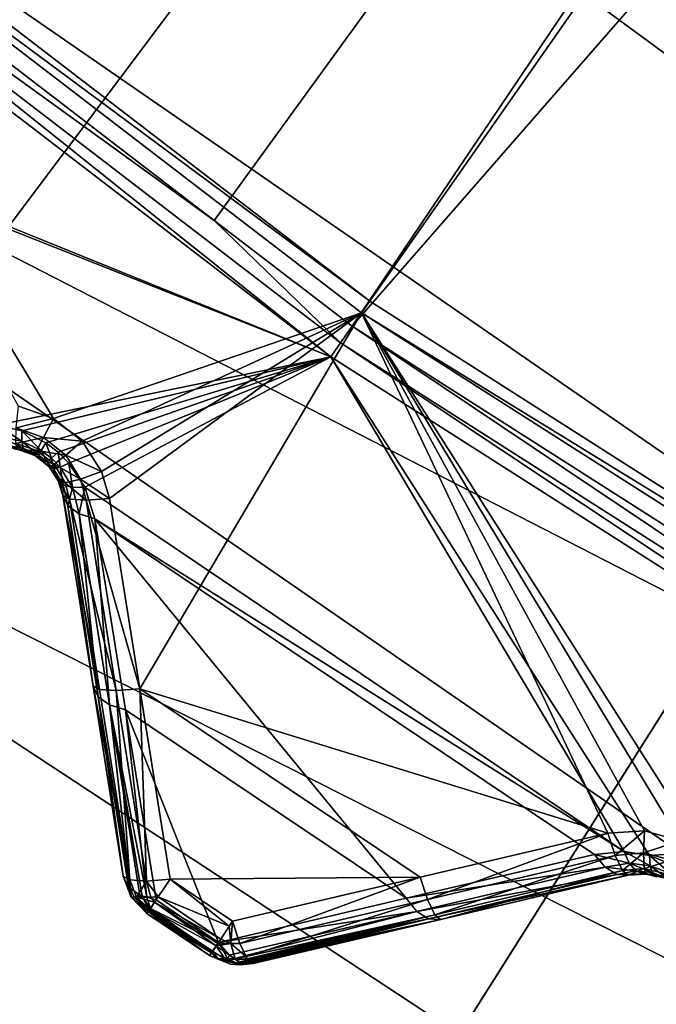
# Model space of a CAD drawing. Extents: x -25 to 25, y -112 to 25.
# Drawn here: x -11 to -10, y -16 to -14 of the extents above; entities that cross this region are included whole.
import ezdxf

# ---------------------------------------------------------------- set-up
doc = ezdxf.new("R2010")
doc.units = 0
for name, color, linetype in [('L2', 7, 'CONTINUOUS'), ('L3', 7, 'CONTINUOUS'), ('L4', 7, 'CONTINUOUS'), ('L5', 7, 'CONTINUOUS')]:
    doc.layers.add(name, color=color, linetype=linetype)

msp = doc.modelspace()

# ---------------------------------------------------------------- linework, layer by layer
at = {"layer": 'L2', "color": 7}
for points in [[(-10.24822, -14.63597, 100.9966), (-11.48483, -13.68708, 100.9966), (0, 0, 100.9966)], [(0, 0, 100.9966), (-8.933609, -15.47347, 100.9966), (-10.24822, -14.63597, 100.9966)], [(-11.52022, -13.72926, 131.0364), (-10.52781, -14.49077, 131.0364), (-5.268072, -7.250879, 131.2774)], [(-5.268072, -7.250879, 131.2774), (-10.52781, -14.49077, 131.0364), (-10.2798, -14.68107, 131.0364)], [(-5.268072, -7.250879, 131.2774), (-10.2798, -14.68107, 131.0364), (-4.317756, -7.853969, 131.2774)], [(-4.317756, -7.853969, 131.2774), (-10.2798, -14.68107, 131.0364), (-8.96114, -15.52115, 131.0364)], [(-10.24822, -14.63597, 100.9966), (-11.50146, -13.70691, 101), (-11.48483, -13.68708, 100.9966)], [(-10.26306, -14.65717, 101), (-10.81625, -14.84654, 101.1275), (-11.50146, -13.70691, 101)], [(-10.87906, -14.82421, 101.1326), (-11.50146, -13.70691, 101), (-10.81625, -14.84654, 101.1275)], [(-10.24822, -14.63597, 100.9966), (-10.26306, -14.65717, 101), (-11.50146, -13.70691, 101)], [(-11.52022, -13.72926, 131.0364), (-11.54357, -13.7571, 131.0282), (-10.52781, -14.49077, 131.0364)], [(-10.3183, -14.73606, 131.0072), (-11.54357, -13.7571, 131.0282), (-11.56337, -13.78068, 131.0072)], [(-10.52781, -14.49077, 131.0364), (-11.54357, -13.7571, 131.0282), (-10.30064, -14.71084, 131.0282)], [(-10.3183, -14.73606, 131.0072), (-10.30064, -14.71084, 131.0282), (-11.54357, -13.7571, 131.0282)], [(-11.56337, -13.78068, 131.0072), (-11.84578, -14.11726, 130.5678), (-10.3183, -14.73606, 131.0072)], [(-10.3183, -14.73606, 131.0072), (-11.84578, -14.11726, 130.5678), (-11.83608, -14.13454, 130.5608)], [(-11.83608, -14.13454, 130.5608), (-10.91807, -14.85854, 130.558), (-10.3183, -14.73606, 131.0072)], [(-10.52781, -14.49077, 131.0364), (-10.30064, -14.71084, 131.0282), (-10.2798, -14.68107, 131.0364)], [(-8.933609, -15.47347, 100.9966), (-10.26306, -14.65717, 101), (-10.24822, -14.63597, 100.9966)], [(-10.26306, -14.65717, 101), (-10.76497, -14.8874, 101.1282), (-10.81625, -14.84654, 101.1275)], [(-10.72999, -14.94176, 101.1346), (-10.76497, -14.8874, 101.1282), (-10.26306, -14.65717, 101)], [(-10.71589, -14.99009, 101.1429), (-10.72999, -14.94176, 101.1346), (-10.26306, -14.65717, 101)], [(-10.71589, -14.99009, 101.1429), (-10.26306, -14.65717, 101), (-10.66146, -15.33221, 101.2094)], [(-9.820385, -15.59145, 101.1429), (-10.66146, -15.33221, 101.2094), (-10.26306, -14.65717, 101)], [(-9.690255, -15.60481, 101.1275), (-10.26306, -14.65717, 101), (-9.636103, -15.64177, 101.1282)], [(-9.636103, -15.64177, 101.1282), (-10.26306, -14.65717, 101), (-8.946551, -15.49588, 101)], [(-9.820385, -15.59145, 101.1429), (-10.26306, -14.65717, 101), (-9.754551, -15.58717, 101.1326)], [(-9.754551, -15.58717, 101.1326), (-10.26306, -14.65717, 101), (-9.690255, -15.60481, 101.1275)], [(-8.933609, -15.47347, 100.9966), (-8.946551, -15.49588, 101), (-10.26306, -14.65717, 101)], [(-10.2798, -14.68107, 131.0364), (-10.30064, -14.71084, 131.0282), (-8.979307, -15.55262, 131.0282)], [(-10.2798, -14.68107, 131.0364), (-8.979307, -15.55262, 131.0282), (-8.96114, -15.52115, 131.0364)], [(-8.994703, -15.57928, 131.0072), (-10.30064, -14.71084, 131.0282), (-10.3183, -14.73606, 131.0072)], [(-8.994703, -15.57928, 131.0072), (-8.979307, -15.55262, 131.0282), (-10.30064, -14.71084, 131.0282)], [(-10.3183, -14.73606, 131.0072), (-10.91807, -14.85854, 130.558), (-10.8732, -14.86893, 130.5762)], [(-10.3183, -14.73606, 131.0072), (-10.8732, -14.86893, 130.5762), (-10.83041, -14.89018, 130.5842)], [(-10.83041, -14.89018, 130.5842), (-10.80815, -14.90708, 130.5836), (-10.3183, -14.73606, 131.0072)], [(-10.3183, -14.73606, 131.0072), (-10.80815, -14.90708, 130.5836), (-10.78867, -14.92663, 130.5792)], [(-10.3183, -14.73606, 131.0072), (-10.78867, -14.92663, 130.5792), (-10.75989, -14.97006, 130.5608)], [(-10.75989, -14.97006, 130.5608), (-9.790915, -15.62429, 130.558), (-10.3183, -14.73606, 131.0072)], [(-10.3183, -14.73606, 131.0072), (-9.790915, -15.62429, 130.558), (-9.745395, -15.63134, 130.5762)], [(-10.3183, -14.73606, 131.0072), (-9.745395, -15.63134, 130.5762), (-8.994703, -15.57928, 131.0072)], [(-10.81625, -14.84654, 101.1275), (-10.88366, -14.86366, 101.1519), (-10.87906, -14.82421, 101.1326)], [(-10.81625, -14.84654, 101.1275), (-10.83442, -14.88048, 101.1474), (-10.88366, -14.86366, 101.1519)], [(-10.76497, -14.8874, 101.1282), (-10.83442, -14.88048, 101.1474), (-10.81625, -14.84654, 101.1275)], [(-10.91807, -14.85854, 130.558), (-10.91064, -14.88033, 130.5384), (-10.87354, -14.88733, 130.5558)], [(-10.91807, -14.85854, 130.558), (-10.87354, -14.88733, 130.5558), (-10.8732, -14.86893, 130.5762)], [(-10.83442, -14.88048, 101.1474), (-10.88438, -14.89134, 101.1863), (-10.88366, -14.86366, 101.1519)], [(-10.8732, -14.86893, 130.5762), (-10.87354, -14.88733, 130.5558), (-10.83829, -14.90407, 130.5635)], [(-10.8732, -14.86893, 130.5762), (-10.83829, -14.90407, 130.5635), (-10.83041, -14.89018, 130.5842)], [(-10.91064, -14.88033, 130.5384), (-10.90006, -14.89491, 130.5141), (-10.87071, -14.90003, 130.5316)], [(-10.91064, -14.88033, 130.5384), (-10.87071, -14.90003, 130.5316), (-10.87354, -14.88733, 130.5558)], [(-10.83442, -14.88048, 101.1474), (-10.84631, -14.9041, 101.1817), (-10.88438, -14.89134, 101.1863)], [(-10.87354, -14.88733, 130.5558), (-10.87071, -14.90003, 130.5316), (-10.84279, -14.91311, 130.5394)], [(-10.87354, -14.88733, 130.5558), (-10.84279, -14.91311, 130.5394), (-10.83829, -14.90407, 130.5635)], [(-10.79444, -14.91246, 101.1481), (-10.84631, -14.9041, 101.1817), (-10.83442, -14.88048, 101.1474)], [(-10.76497, -14.8874, 101.1282), (-10.79444, -14.91246, 101.1481), (-10.83442, -14.88048, 101.1474)], [(-10.72999, -14.94176, 101.1346), (-10.79444, -14.91246, 101.1481), (-10.76497, -14.8874, 101.1282)], [(-10.90006, -14.89491, 130.5141), (-10.88729, -14.90094, 130.4873), (-10.87518, -14.90373, 130.4971)], [(-10.90006, -14.89491, 130.5141), (-10.87518, -14.90373, 130.4971), (-10.87071, -14.90003, 130.5316)], [(-10.88729, -14.90094, 130.4873), (-10.88106, -14.90183, 101.2291), (-10.87518, -14.90373, 130.4971)], [(-10.84631, -14.9041, 101.1817), (-10.87531, -14.90388, 101.2282), (-10.88438, -14.89134, 101.1863)], [(-10.88438, -14.89134, 101.1863), (-10.87531, -14.90388, 101.2282), (-10.88106, -14.90183, 101.2291)], [(-10.87518, -14.90373, 130.4971), (-10.88106, -14.90183, 101.2291), (-10.87531, -14.90388, 101.2282)], [(-10.87518, -14.90373, 130.4971), (-10.87531, -14.90388, 101.2282), (-10.86492, -14.90609, 130.5055)], [(-10.86492, -14.90609, 130.5055), (-10.87531, -14.90388, 101.2282), (-10.84969, -14.91298, 101.224)], [(-10.84631, -14.9041, 101.1817), (-10.84969, -14.91298, 101.224), (-10.87531, -14.90388, 101.2282)], [(-10.87518, -14.90373, 130.4971), (-10.86492, -14.90609, 130.5055), (-10.87071, -14.90003, 130.5316)], [(-10.87071, -14.90003, 130.5316), (-10.86492, -14.90609, 130.5055), (-10.8436, -14.91666, 130.5135)], [(-10.87071, -14.90003, 130.5316), (-10.8436, -14.91666, 130.5135), (-10.84279, -14.91311, 130.5394)], [(-10.86492, -14.90609, 130.5055), (-10.84969, -14.91298, 101.224), (-10.8436, -14.91666, 130.5135)], [(-10.84037, -14.9204, 101.2243), (-10.84969, -14.91298, 101.224), (-10.84631, -14.9041, 101.1817)], [(-10.81547, -14.92882, 101.1825), (-10.84037, -14.9204, 101.2243), (-10.84631, -14.9041, 101.1817)], [(-10.79444, -14.91246, 101.1481), (-10.81547, -14.92882, 101.1825), (-10.84631, -14.9041, 101.1817)], [(-10.83829, -14.90407, 130.5635), (-10.84279, -14.91311, 130.5394), (-10.82846, -14.92405, 130.5388)], [(-10.83041, -14.89018, 130.5842), (-10.83829, -14.90407, 130.5635), (-10.82015, -14.91791, 130.5629)], [(-10.83829, -14.90407, 130.5635), (-10.82846, -14.92405, 130.5388), (-10.82015, -14.91791, 130.5629)], [(-10.83041, -14.89018, 130.5842), (-10.82015, -14.91791, 130.5629), (-10.80815, -14.90708, 130.5836)], [(-10.8436, -14.91666, 130.5135), (-10.84969, -14.91298, 101.224), (-10.83973, -14.9196, 130.5133)], [(-10.83973, -14.9196, 130.5133), (-10.84969, -14.91298, 101.224), (-10.84037, -14.9204, 101.2243)], [(-10.84279, -14.91311, 130.5394), (-10.8436, -14.91666, 130.5135), (-10.83973, -14.9196, 130.5133)], [(-10.84279, -14.91311, 130.5394), (-10.83973, -14.9196, 130.5133), (-10.82846, -14.92405, 130.5388)], [(-10.83973, -14.9196, 130.5133), (-10.84037, -14.9204, 101.2243), (-10.82409, -14.93338, 101.2248)], [(-10.81547, -14.92882, 101.1825), (-10.82409, -14.93338, 101.2248), (-10.84037, -14.9204, 101.2243)], [(-10.82409, -14.93338, 101.2248), (-10.83251, -14.92508, 130.5129), (-10.83973, -14.9196, 130.5133)], [(-10.83973, -14.9196, 130.5133), (-10.83251, -14.92508, 130.5129), (-10.82846, -14.92405, 130.5388)], [(-10.82015, -14.91791, 130.5629), (-10.82846, -14.92405, 130.5388), (-10.81616, -14.93694, 130.5346)], [(-10.80815, -14.90708, 130.5836), (-10.82015, -14.91791, 130.5629), (-10.8045, -14.93414, 130.5587)], [(-10.82015, -14.91791, 130.5629), (-10.81616, -14.93694, 130.5346), (-10.8045, -14.93414, 130.5587)], [(-10.76783, -14.95531, 101.1537), (-10.81547, -14.92882, 101.1825), (-10.79444, -14.91246, 101.1481)], [(-10.80815, -14.90708, 130.5836), (-10.8045, -14.93414, 130.5587), (-10.78867, -14.92663, 130.5792)], [(-10.72999, -14.94176, 101.1346), (-10.76783, -14.95531, 101.1537), (-10.79444, -14.91246, 101.1481)], [(-10.82846, -14.92405, 130.5388), (-10.83251, -14.92508, 130.5129), (-10.82281, -14.93482, 130.5085)], [(-10.82409, -14.93338, 101.2248), (-10.82281, -14.93482, 130.5085), (-10.83251, -14.92508, 130.5129)], [(-10.82846, -14.92405, 130.5388), (-10.82281, -14.93482, 130.5085), (-10.81616, -14.93694, 130.5346)], [(-10.81419, -14.94877, 101.2284), (-10.82409, -14.93338, 101.2248), (-10.81547, -14.92882, 101.1825)], [(-10.81377, -14.94851, 130.4969), (-10.82281, -14.93482, 130.5085), (-10.82409, -14.93338, 101.2248)], [(-10.82409, -14.93338, 101.2248), (-10.81419, -14.94877, 101.2284), (-10.81377, -14.94851, 130.4969)], [(-10.81616, -14.93694, 130.5346), (-10.82281, -14.93482, 130.5085), (-10.81377, -14.94851, 130.4969)], [(-10.8045, -14.93414, 130.5587), (-10.81616, -14.93694, 130.5346), (-10.79895, -14.96589, 130.5168)], [(-10.81616, -14.93694, 130.5346), (-10.81377, -14.94851, 130.4969), (-10.79895, -14.96589, 130.5168)], [(-10.79519, -14.96201, 101.1882), (-10.81419, -14.94877, 101.2284), (-10.81547, -14.92882, 101.1825)], [(-10.76783, -14.95531, 101.1537), (-10.79519, -14.96201, 101.1882), (-10.81547, -14.92882, 101.1825)], [(-10.78867, -14.92663, 130.5792), (-10.8045, -14.93414, 130.5587), (-10.78225, -14.97056, 130.5411)], [(-10.8045, -14.93414, 130.5587), (-10.79895, -14.96589, 130.5168), (-10.78225, -14.97056, 130.5411)], [(-10.78867, -14.92663, 130.5792), (-10.78225, -14.97056, 130.5411), (-10.75989, -14.97006, 130.5608)], [(-10.81377, -14.94851, 130.4969), (-10.81419, -14.94877, 101.2284), (-10.80663, -14.96053, 101.2312)], [(-10.79519, -14.96201, 101.1882), (-10.80663, -14.96053, 101.2312), (-10.81419, -14.94877, 101.2284)], [(-10.81377, -14.94851, 130.4969), (-10.80663, -14.96053, 101.2312), (-10.8085, -14.95649, 130.4901)], [(-10.79895, -14.96589, 130.5168), (-10.81377, -14.94851, 130.4969), (-10.8085, -14.95649, 130.4901)], [(-10.8085, -14.95649, 130.4901), (-10.80663, -14.96053, 101.2312), (-10.79961, -14.98468, 130.4546)], [(-10.79895, -14.96589, 130.5168), (-10.8085, -14.95649, 130.4901), (-10.79961, -14.98468, 130.4546)], [(-10.7579, -14.99324, 101.161), (-10.79519, -14.96201, 101.1882), (-10.76783, -14.95531, 101.1537)], [(-10.71589, -14.99009, 101.1429), (-10.76783, -14.95531, 101.1537), (-10.72999, -14.94176, 101.1346)], [(-10.71589, -14.99009, 101.1429), (-10.7579, -14.99324, 101.161), (-10.76783, -14.95531, 101.1537)], [(-10.80663, -14.96053, 101.2312), (-10.79961, -14.98468, 101.2395), (-10.79961, -14.98468, 130.4546)], [(-10.78791, -14.9913, 101.1956), (-10.79961, -14.98468, 101.2395), (-10.80663, -14.96053, 101.2312)], [(-10.78791, -14.9913, 101.1956), (-10.80663, -14.96053, 101.2312), (-10.79519, -14.96201, 101.1882)], [(-10.79961, -14.98468, 130.4546), (-10.79048, -15.00341, 130.4826), (-10.79895, -14.96589, 130.5168)], [(-10.78225, -14.97056, 130.5411), (-10.79895, -14.96589, 130.5168), (-10.79048, -15.00341, 130.4826)], [(-10.7579, -14.99324, 101.161), (-10.78791, -14.9913, 101.1956), (-10.79519, -14.96201, 101.1882)], [(-10.78225, -14.97056, 130.5411), (-10.79048, -15.00341, 130.4826), (-10.77045, -15.01796, 130.5072)], [(-10.75989, -14.97006, 130.5608), (-10.78225, -14.97056, 130.5411), (-10.77045, -15.01796, 130.5072)], [(-10.75989, -14.97006, 130.5608), (-10.77045, -15.01796, 130.5072), (-10.74196, -15.02656, 130.5253)], [(-10.75989, -14.97006, 130.5608), (-10.74196, -15.02656, 130.5253), (-9.790915, -15.62429, 130.558)], [(-10.79961, -14.98468, 130.4546), (-10.79961, -14.98468, 101.2395), (-10.74545, -15.3266, 101.306)], [(-10.74545, -15.3266, 101.306), (-10.74535, -15.32725, 130.2059), (-10.79961, -14.98468, 130.4546)], [(-10.79961, -14.98468, 130.4546), (-10.74535, -15.32725, 130.2059), (-10.79048, -15.00341, 130.4826)], [(-10.74545, -15.3266, 101.306), (-10.79961, -14.98468, 101.2395), (-10.7337, -15.33333, 101.2621)], [(-10.7337, -15.33333, 101.2621), (-10.79961, -14.98468, 101.2395), (-10.78791, -14.9913, 101.1956)], [(-10.7337, -15.33333, 101.2621), (-10.78791, -14.9913, 101.1956), (-10.70358, -15.33534, 101.2275)], [(-10.7579, -14.99324, 101.161), (-10.70358, -15.33534, 101.2275), (-10.78791, -14.9913, 101.1956)], [(-10.7579, -14.99324, 101.161), (-10.71589, -14.99009, 101.1429), (-10.66146, -15.33221, 101.2094)], [(-10.66146, -15.33221, 101.2094), (-10.70358, -15.33534, 101.2275), (-10.7579, -14.99324, 101.161)], [(-10.79048, -15.00341, 130.4826), (-10.74535, -15.32725, 130.2059), (-10.73609, -15.34627, 130.234)], [(-10.79048, -15.00341, 130.4826), (-10.73609, -15.34627, 130.234), (-10.77045, -15.01796, 130.5072)], [(-10.77045, -15.01796, 130.5072), (-10.73609, -15.34627, 130.234), (-10.71579, -15.36101, 130.2585)], [(-10.77045, -15.01796, 130.5072), (-10.71579, -15.36101, 130.2585), (-10.74196, -15.02656, 130.5253)], [(-10.68695, -15.36966, 130.2766), (-10.18268, -15.70829, 130.2766), (-10.74196, -15.02656, 130.5253)], [(-10.74196, -15.02656, 130.5253), (-10.18268, -15.70829, 130.2766), (-9.844276, -15.62938, 130.5253)], [(-10.74196, -15.02656, 130.5253), (-9.844276, -15.62938, 130.5253), (-9.790915, -15.62429, 130.558)], [(-10.74196, -15.02656, 130.5253), (-10.71579, -15.36101, 130.2585), (-10.68695, -15.36966, 130.2766)], [(-10.69132, -15.66837, 101.3733), (-10.69132, -15.66837, 129.9552), (-10.74545, -15.3266, 101.306)], [(-10.74545, -15.3266, 101.306), (-10.69132, -15.66837, 129.9552), (-10.74535, -15.32725, 130.2059)], [(-10.69132, -15.66837, 101.3733), (-10.74545, -15.3266, 101.306), (-10.67952, -15.67521, 101.3294)], [(-10.67952, -15.67521, 101.3294), (-10.74545, -15.3266, 101.306), (-10.7337, -15.33333, 101.2621)], [(-10.73609, -15.34627, 130.234), (-10.74535, -15.32725, 130.2059), (-10.69132, -15.66837, 129.9552)], [(-10.69132, -15.66837, 129.9552), (-10.68193, -15.68767, 129.9833), (-10.73609, -15.34627, 130.234)], [(-10.73609, -15.34627, 130.234), (-10.68193, -15.68767, 129.9833), (-10.67889, -15.68988, 129.9869)], [(-10.73609, -15.34627, 130.234), (-10.67889, -15.68988, 129.9869), (-10.71579, -15.36101, 130.2585)], [(-10.67952, -15.67521, 101.3294), (-10.7337, -15.33333, 101.2621), (-10.70358, -15.33534, 101.2275)], [(-10.66146, -15.33221, 101.2094), (-10.64929, -15.67729, 101.2947), (-10.70358, -15.33534, 101.2275)], [(-10.67952, -15.67521, 101.3294), (-10.70358, -15.33534, 101.2275), (-10.64929, -15.67729, 101.2947)], [(-10.15766, -15.67052, 101.2094), (-10.60706, -15.67416, 101.2767), (-10.66146, -15.33221, 101.2094)], [(-10.15766, -15.67052, 101.2094), (-10.66146, -15.33221, 101.2094), (-9.820385, -15.59145, 101.1429)], [(-10.60706, -15.67416, 101.2767), (-10.64929, -15.67729, 101.2947), (-10.66146, -15.33221, 101.2094)], [(-10.64865, -15.70638, 130.0157), (-10.68695, -15.36966, 130.2766), (-10.71579, -15.36101, 130.2585)], [(-10.64865, -15.70638, 130.0157), (-10.71579, -15.36101, 130.2585), (-10.65718, -15.70384, 130.0105)], [(-10.71579, -15.36101, 130.2585), (-10.67889, -15.68988, 129.9869), (-10.66136, -15.7026, 130.0079)], [(-10.71579, -15.36101, 130.2585), (-10.66136, -15.7026, 130.0079), (-10.65718, -15.70384, 130.0105)], [(-10.63218, -15.71129, 130.0259), (-10.52014, -15.78764, 130.0245), (-10.68695, -15.36966, 130.2766)], [(-10.68695, -15.36966, 130.2766), (-10.52014, -15.78764, 130.0245), (-10.18268, -15.70829, 130.2766)], [(-10.63218, -15.71129, 130.0259), (-10.68695, -15.36966, 130.2766), (-10.64865, -15.70638, 130.0157)], [(-9.820385, -15.59145, 101.1429), (-10.14462, -15.7107, 101.2275), (-10.15766, -15.67052, 101.2094)], [(-9.807404, -15.63153, 101.161), (-10.14462, -15.7107, 101.2275), (-9.820385, -15.59145, 101.1429)], [(-9.754551, -15.58717, 101.1326), (-9.807404, -15.63153, 101.161), (-9.820385, -15.59145, 101.1429)], [(-9.754551, -15.58717, 101.1326), (-9.756224, -15.62686, 101.1519), (-9.807404, -15.63153, 101.161)], [(-9.690255, -15.60481, 101.1275), (-9.756224, -15.62686, 101.1519), (-9.754551, -15.58717, 101.1326)], [(-8.994703, -15.57928, 131.0072), (-9.745395, -15.63134, 130.5762), (-9.701157, -15.64937, 130.5842)], [(-9.690255, -15.60481, 101.1275), (-9.705872, -15.63999, 101.1474), (-9.756224, -15.62686, 101.1519)], [(-10.18268, -15.70829, 130.2766), (-9.825533, -15.6525, 130.5072), (-9.844276, -15.62938, 130.5253)], [(-9.844276, -15.62938, 130.5253), (-9.781895, -15.64547, 130.5384), (-9.790915, -15.62429, 130.558)], [(-9.844276, -15.62938, 130.5253), (-9.825533, -15.6525, 130.5072), (-9.781895, -15.64547, 130.5384)], [(-9.756224, -15.62686, 101.1519), (-9.794252, -15.65857, 101.1956), (-9.807404, -15.63153, 101.161)], [(-9.756224, -15.62686, 101.1519), (-9.754892, -15.65451, 101.1863), (-9.794252, -15.65857, 101.1956)], [(-9.790915, -15.62429, 130.558), (-9.781895, -15.64547, 130.5384), (-9.744377, -15.64971, 130.5558)], [(-9.790915, -15.62429, 130.558), (-9.744377, -15.64971, 130.5558), (-9.745395, -15.63134, 130.5762)], [(-9.705872, -15.63999, 101.1474), (-9.754892, -15.65451, 101.1863), (-9.756224, -15.62686, 101.1519)], [(-9.807404, -15.63153, 101.161), (-10.13136, -15.73782, 101.2621), (-10.14462, -15.7107, 101.2275)], [(-9.794252, -15.65857, 101.1956), (-10.13136, -15.73782, 101.2621), (-9.807404, -15.63153, 101.161)], [(-9.825533, -15.6525, 130.5072), (-9.770263, -15.65923, 130.5141), (-9.781895, -15.64547, 130.5384)], [(-9.781895, -15.64547, 130.5384), (-9.770263, -15.65923, 130.5141), (-9.740615, -15.66217, 130.5316)], [(-9.781895, -15.64547, 130.5384), (-9.740615, -15.66217, 130.5316), (-9.744377, -15.64971, 130.5558)], [(-9.705872, -15.63999, 101.1474), (-9.715987, -15.66443, 101.1817), (-9.754892, -15.65451, 101.1863)], [(-9.745395, -15.63134, 130.5762), (-9.744377, -15.64971, 130.5558), (-9.707989, -15.66381, 130.5635)], [(-9.745395, -15.63134, 130.5762), (-9.707989, -15.66381, 130.5635), (-9.701157, -15.64937, 130.5842)], [(-10.18268, -15.70829, 130.2766), (-10.16376, -15.73171, 130.2585), (-9.825533, -15.6525, 130.5072)], [(-10.16376, -15.73171, 130.2585), (-9.804486, -15.66553, 130.4826), (-9.825533, -15.6525, 130.5072)], [(-10.14243, -15.74493, 130.234), (-9.804486, -15.66553, 130.4826), (-10.16376, -15.73171, 130.2585)], [(-10.14243, -15.74493, 130.234), (-9.783695, -15.66689, 130.4546), (-9.804486, -15.66553, 130.4826)], [(-9.794252, -15.65857, 101.1956), (-10.12068, -15.74615, 101.306), (-10.13136, -15.73782, 101.2621)], [(-9.783695, -15.66689, 101.2395), (-10.12068, -15.74615, 101.306), (-9.794252, -15.65857, 101.1956)], [(-9.825533, -15.6525, 130.5072), (-9.804486, -15.66553, 130.4826), (-9.770263, -15.65923, 130.5141)], [(-9.804486, -15.66553, 130.4826), (-9.757084, -15.6643, 130.4873), (-9.770263, -15.65923, 130.5141)], [(-9.804486, -15.66553, 130.4826), (-9.783695, -15.66689, 130.4546), (-9.757084, -15.6643, 130.4873)], [(-9.783695, -15.66689, 101.2395), (-9.794252, -15.65857, 101.1956), (-9.754892, -15.65451, 101.1863)], [(-9.754892, -15.65451, 101.1863), (-9.75081, -15.66473, 101.2291), (-9.783695, -15.66689, 101.2395)], [(-9.783695, -15.66689, 130.4546), (-9.783695, -15.66689, 101.2395), (-9.757084, -15.6643, 130.4873)], [(-9.757084, -15.6643, 130.4873), (-9.783695, -15.66689, 101.2395), (-9.75081, -15.66473, 101.2291)], [(-9.770263, -15.65923, 130.5141), (-9.757084, -15.6643, 130.4873), (-9.734393, -15.66778, 130.5055)], [(-9.770263, -15.65923, 130.5141), (-9.734393, -15.66778, 130.5055), (-9.740615, -15.66217, 130.5316)], [(-9.757084, -15.6643, 130.4873), (-9.75081, -15.66473, 101.2291), (-9.734393, -15.66778, 130.5055)], [(-9.715987, -15.66443, 101.1817), (-9.732316, -15.6698, 101.2262), (-9.754892, -15.65451, 101.1863)], [(-9.754892, -15.65451, 101.1863), (-9.732316, -15.6698, 101.2262), (-9.75081, -15.66473, 101.2291)], [(-9.734393, -15.66778, 130.5055), (-9.75081, -15.66473, 101.2291), (-9.732057, -15.66873, 130.5063)], [(-9.732057, -15.66873, 130.5063), (-9.75081, -15.66473, 101.2291), (-9.732316, -15.6698, 101.2262)], [(-9.744377, -15.64971, 130.5558), (-9.740615, -15.66217, 130.5316), (-9.711808, -15.67315, 130.5394)], [(-9.744377, -15.64971, 130.5558), (-9.711808, -15.67315, 130.5394), (-9.707989, -15.66381, 130.5635)], [(-9.740615, -15.66217, 130.5316), (-9.734393, -15.66778, 130.5055), (-9.732057, -15.66873, 130.5063)], [(-9.740615, -15.66217, 130.5316), (-9.732057, -15.66873, 130.5063), (-9.711808, -15.67315, 130.5394)], [(-10.69132, -15.66837, 129.9552), (-10.69132, -15.66837, 101.3733), (-10.67693, -15.70639, 101.3733)], [(-10.69132, -15.66837, 129.9552), (-10.67693, -15.70639, 101.3733), (-10.67693, -15.70639, 129.9552)], [(-10.67693, -15.70639, 129.9552), (-10.68193, -15.68767, 129.9833), (-10.69132, -15.66837, 129.9552)], [(-10.69132, -15.66837, 101.3733), (-10.67952, -15.67521, 101.3294), (-10.67693, -15.70639, 101.3733)], [(-10.64929, -15.67729, 101.2947), (-10.66752, -15.70639, 101.3346), (-10.67952, -15.67521, 101.3294)], [(-10.67693, -15.70639, 101.3733), (-10.67952, -15.67521, 101.3294), (-10.66752, -15.70639, 101.3346)], [(-10.64929, -15.67729, 101.2947), (-10.64139, -15.70639, 101.3045), (-10.66752, -15.70639, 101.3346)], [(-10.60706, -15.67416, 101.2767), (-10.62858, -15.70596, 101.2967), (-10.64929, -15.67729, 101.2947)], [(-10.64929, -15.67729, 101.2947), (-10.62858, -15.70596, 101.2967), (-10.64139, -15.70639, 101.3045)], [(-10.50052, -15.7582, 101.2821), (-10.62858, -15.70596, 101.2967), (-10.60706, -15.67416, 101.2767)], [(-10.49477, -15.74957, 101.2767), (-10.60706, -15.67416, 101.2767), (-10.15766, -15.67052, 101.2094)], [(-10.50052, -15.7582, 101.2821), (-10.60706, -15.67416, 101.2767), (-10.49477, -15.74957, 101.2767)], [(-10.48178, -15.78954, 101.2946), (-10.49477, -15.74957, 101.2767), (-10.15766, -15.67052, 101.2094)], [(-10.48178, -15.78954, 101.2946), (-10.15766, -15.67052, 101.2094), (-10.14462, -15.7107, 101.2275)], [(-10.12132, -15.7463, 130.2059), (-9.783695, -15.66689, 130.4546), (-10.14243, -15.74493, 130.234)], [(-10.12132, -15.7463, 130.2059), (-10.12068, -15.74615, 101.306), (-9.783695, -15.66689, 130.4546)], [(-9.783695, -15.66689, 130.4546), (-10.12068, -15.74615, 101.306), (-9.783695, -15.66689, 101.2395)], [(-10.67693, -15.70639, 129.9552), (-10.67889, -15.68988, 129.9869), (-10.68193, -15.68767, 129.9833)], [(-10.67166, -15.70639, 129.9845), (-10.66136, -15.7026, 130.0079), (-10.67889, -15.68988, 129.9869)], [(-10.67166, -15.70639, 129.9845), (-10.67889, -15.68988, 129.9869), (-10.67693, -15.70639, 129.9552)], [(-10.67693, -15.70639, 129.9552), (-10.67693, -15.70639, 101.3733), (-10.6486, -15.73555, 101.3733)], [(-10.67693, -15.70639, 129.9552), (-10.6486, -15.73555, 101.3733), (-10.6486, -15.73555, 129.9552)], [(-10.64628, -15.73212, 129.976), (-10.67166, -15.70639, 129.9845), (-10.67693, -15.70639, 129.9552)], [(-10.64628, -15.73212, 129.976), (-10.67693, -15.70639, 129.9552), (-10.6486, -15.73555, 129.9552)], [(-10.67693, -15.70639, 101.3733), (-10.66752, -15.70639, 101.3346), (-10.6486, -15.73555, 101.3733)], [(-10.65718, -15.70384, 130.0105), (-10.66136, -15.7026, 130.0079), (-10.67166, -15.70639, 129.9845)], [(-10.65649, -15.70639, 130.0102), (-10.65718, -15.70384, 130.0105), (-10.67166, -15.70639, 129.9845)], [(-10.64433, -15.72924, 129.9934), (-10.65649, -15.70639, 130.0102), (-10.67166, -15.70639, 129.9845)], [(-10.64433, -15.72924, 129.9934), (-10.67166, -15.70639, 129.9845), (-10.64628, -15.73212, 129.976)], [(-10.6486, -15.73555, 101.3733), (-10.66752, -15.70639, 101.3346), (-10.64506, -15.73032, 101.3448)], [(-10.64139, -15.70639, 101.3045), (-10.63481, -15.71518, 101.3112), (-10.66752, -15.70639, 101.3346)], [(-10.66752, -15.70639, 101.3346), (-10.63481, -15.71518, 101.3112), (-10.64335, -15.72779, 101.3311)], [(-10.66752, -15.70639, 101.3346), (-10.64335, -15.72779, 101.3311), (-10.64506, -15.73032, 101.3448)], [(-10.65718, -15.70384, 130.0105), (-10.65649, -15.70639, 130.0102), (-10.64865, -15.70638, 130.0157)], [(-10.64235, -15.72632, 129.9987), (-10.64865, -15.70638, 130.0157), (-10.65649, -15.70639, 130.0102)], [(-10.64235, -15.72632, 129.9987), (-10.65649, -15.70639, 130.0102), (-10.64433, -15.72924, 129.9934)], [(-10.63218, -15.71129, 130.0259), (-10.64865, -15.70638, 130.0157), (-10.64235, -15.72632, 129.9987)], [(-10.5243, -15.79388, 101.3161), (-10.64335, -15.72779, 101.3311), (-10.63481, -15.71518, 101.3112)], [(-10.64235, -15.72632, 129.9987), (-10.52014, -15.78764, 130.0245), (-10.63218, -15.71129, 130.0259)], [(-10.64139, -15.70639, 101.3045), (-10.62858, -15.70596, 101.2967), (-10.63481, -15.71518, 101.3112)], [(-10.63481, -15.71518, 101.3112), (-10.62858, -15.70596, 101.2967), (-10.51606, -15.78152, 101.2967)], [(-10.5243, -15.79388, 101.3161), (-10.63481, -15.71518, 101.3112), (-10.52122, -15.78927, 101.3089)], [(-10.52122, -15.78927, 101.3089), (-10.63481, -15.71518, 101.3112), (-10.51606, -15.78152, 101.2967)], [(-10.51606, -15.78152, 101.2967), (-10.62858, -15.70596, 101.2967), (-10.50052, -15.7582, 101.2821)], [(-10.52014, -15.78764, 130.0245), (-10.16376, -15.73171, 130.2585), (-10.18268, -15.70829, 130.2766)], [(-10.48178, -15.78954, 101.2946), (-10.14462, -15.7107, 101.2275), (-10.47028, -15.81303, 101.3243)], [(-10.47028, -15.81303, 101.3243), (-10.14462, -15.7107, 101.2275), (-10.13136, -15.73782, 101.2621)], [(-10.53261, -15.80636, 101.3468), (-10.6486, -15.73555, 101.3733), (-10.64506, -15.73032, 101.3448)], [(-10.6486, -15.73555, 129.9552), (-10.53587, -15.81125, 129.9552), (-10.64628, -15.73212, 129.976)], [(-10.6486, -15.73555, 101.3733), (-10.53587, -15.81125, 101.3733), (-10.6486, -15.73555, 129.9552)], [(-10.6486, -15.73555, 129.9552), (-10.53587, -15.81125, 101.3733), (-10.53587, -15.81125, 129.9552)], [(-10.53587, -15.81125, 101.3733), (-10.6486, -15.73555, 101.3733), (-10.53261, -15.80636, 101.3468)], [(-10.64628, -15.73212, 129.976), (-10.53245, -15.80612, 129.9862), (-10.64433, -15.72924, 129.9934)], [(-10.64628, -15.73212, 129.976), (-10.53587, -15.81125, 129.9552), (-10.53245, -15.80612, 129.9862)], [(-10.53067, -15.80345, 101.3311), (-10.64506, -15.73032, 101.3448), (-10.64335, -15.72779, 101.3311)], [(-10.53261, -15.80636, 101.3468), (-10.64506, -15.73032, 101.3448), (-10.53067, -15.80345, 101.3311)], [(-10.64433, -15.72924, 129.9934), (-10.53165, -15.80491, 129.9934), (-10.64235, -15.72632, 129.9987)], [(-10.64433, -15.72924, 129.9934), (-10.53245, -15.80612, 129.9862), (-10.53165, -15.80491, 129.9934)], [(-10.53067, -15.80345, 101.3311), (-10.64335, -15.72779, 101.3311), (-10.5243, -15.79388, 101.3161)], [(-10.64235, -15.72632, 129.9987), (-10.53165, -15.80491, 129.9934), (-10.52014, -15.78764, 130.0245)], [(-10.52014, -15.78764, 130.0245), (-10.50054, -15.81059, 130.0079), (-10.16376, -15.73171, 130.2585)], [(-10.16376, -15.73171, 130.2585), (-10.50054, -15.81059, 130.0079), (-10.4915, -15.8162, 129.9976)], [(-10.16376, -15.73171, 130.2585), (-10.4915, -15.8162, 129.9976), (-10.14243, -15.74493, 130.234)], [(-10.49795, -15.78957, 101.2965), (-10.50052, -15.7582, 101.2821), (-10.49477, -15.74957, 101.2767)], [(-10.49477, -15.74957, 101.2767), (-10.48178, -15.78954, 101.2946), (-10.49795, -15.78957, 101.2965)], [(-10.14243, -15.74493, 130.234), (-10.4915, -15.8162, 129.9976), (-10.48138, -15.82247, 129.9861)], [(-10.14243, -15.74493, 130.234), (-10.48138, -15.82247, 129.9861), (-10.47894, -15.82398, 129.9833)], [(-10.47213, -15.82443, 129.9744), (-10.14243, -15.74493, 130.234), (-10.47894, -15.82398, 129.9833)], [(-10.46403, -15.82495, 129.9637), (-10.14243, -15.74493, 130.234), (-10.47213, -15.82443, 129.9744)], [(-10.47028, -15.81303, 101.3243), (-10.13136, -15.73782, 101.2621), (-10.46832, -15.81703, 101.3294)], [(-10.13136, -15.73782, 101.2621), (-10.46737, -15.81777, 101.3332), (-10.46832, -15.81703, 101.3294)], [(-10.13136, -15.73782, 101.2621), (-10.46446, -15.82001, 101.3451), (-10.46737, -15.81777, 101.3332)], [(-10.12068, -15.74615, 101.306), (-10.46446, -15.82001, 101.3451), (-10.13136, -15.73782, 101.2621)], [(-10.12068, -15.74615, 101.306), (-10.46035, -15.82319, 101.3618), (-10.46446, -15.82001, 101.3451)], [(-10.46403, -15.82495, 129.9637), (-10.12132, -15.7463, 130.2059), (-10.14243, -15.74493, 130.234)], [(-10.45752, -15.82537, 129.9552), (-10.12132, -15.7463, 130.2059), (-10.46403, -15.82495, 129.9637)], [(-10.45752, -15.82537, 101.3733), (-10.46035, -15.82319, 101.3618), (-10.12068, -15.74615, 101.306)], [(-10.12132, -15.7463, 130.2059), (-10.45752, -15.82537, 101.3733), (-10.12068, -15.74615, 101.306)], [(-10.45752, -15.82537, 129.9552), (-10.45752, -15.82537, 101.3733), (-10.12132, -15.7463, 130.2059)], [(-10.49795, -15.78957, 101.2965), (-10.51606, -15.78152, 101.2967), (-10.50052, -15.7582, 101.2821)], [(-10.53165, -15.80491, 129.9934), (-10.50322, -15.81702, 129.9947), (-10.52014, -15.78764, 130.0245)], [(-10.52122, -15.78927, 101.3089), (-10.49795, -15.78957, 101.2965), (-10.5243, -15.79388, 101.3161)], [(-10.5243, -15.79388, 101.3161), (-10.49795, -15.78957, 101.2965), (-10.49017, -15.8179, 101.3306)], [(-10.52122, -15.78927, 101.3089), (-10.51606, -15.78152, 101.2967), (-10.49795, -15.78957, 101.2965)], [(-10.52014, -15.78764, 130.0245), (-10.50322, -15.81702, 129.9947), (-10.50054, -15.81059, 130.0079)], [(-10.49795, -15.78957, 101.2965), (-10.48178, -15.78954, 101.2946), (-10.47028, -15.81303, 101.3243)], [(-10.49795, -15.78957, 101.2965), (-10.47028, -15.81303, 101.3243), (-10.49017, -15.8179, 101.3306)], [(-10.53587, -15.81125, 129.9552), (-10.51992, -15.81702, 129.978), (-10.53245, -15.80612, 129.9862)], [(-10.53587, -15.81125, 101.3733), (-10.53261, -15.80636, 101.3468), (-10.52358, -15.8162, 101.3733)], [(-10.53261, -15.80636, 101.3468), (-10.53067, -15.80345, 101.3311), (-10.51992, -15.8179, 101.3543)], [(-10.52358, -15.8162, 101.3733), (-10.53261, -15.80636, 101.3468), (-10.51992, -15.8179, 101.3543)], [(-10.53245, -15.80612, 129.9862), (-10.51992, -15.81702, 129.978), (-10.53165, -15.80491, 129.9934)], [(-10.53165, -15.80491, 129.9934), (-10.51992, -15.81702, 129.978), (-10.50322, -15.81702, 129.9947)], [(-10.53067, -15.80345, 101.3311), (-10.5243, -15.79388, 101.3161), (-10.50776, -15.8179, 101.339)], [(-10.51992, -15.8179, 101.3543), (-10.53067, -15.80345, 101.3311), (-10.50776, -15.8179, 101.339)], [(-10.5243, -15.79388, 101.3161), (-10.49017, -15.8179, 101.3306), (-10.50776, -15.8179, 101.339)], [(-10.52358, -15.8162, 101.3733), (-10.5254, -15.81546, 129.9552), (-10.53587, -15.81125, 101.3733)], [(-10.53587, -15.81125, 101.3733), (-10.5254, -15.81546, 129.9552), (-10.53587, -15.81125, 129.9552)], [(-10.5254, -15.81546, 129.9552), (-10.51992, -15.81702, 129.978), (-10.53587, -15.81125, 129.9552)], [(-10.52358, -15.8162, 101.3733), (-10.49816, -15.82644, 129.9552), (-10.5254, -15.81546, 129.9552)], [(-10.5254, -15.81546, 129.9552), (-10.49816, -15.82644, 129.9552), (-10.51992, -15.81702, 129.978)], [(-10.49816, -15.82644, 101.3733), (-10.49816, -15.82644, 129.9552), (-10.52358, -15.8162, 101.3733)], [(-10.52358, -15.8162, 101.3733), (-10.51992, -15.8179, 101.3543), (-10.49816, -15.82644, 101.3733)], [(-10.51992, -15.81702, 129.978), (-10.48042, -15.82803, 129.9552), (-10.50322, -15.81702, 129.9947)], [(-10.51992, -15.81702, 129.978), (-10.49816, -15.82644, 129.9552), (-10.48042, -15.82803, 129.9552)], [(-10.51992, -15.8179, 101.3543), (-10.50776, -15.8179, 101.339), (-10.48042, -15.82803, 101.3733)], [(-10.49816, -15.82644, 101.3733), (-10.51992, -15.8179, 101.3543), (-10.48042, -15.82803, 101.3733)], [(-10.50776, -15.8179, 101.339), (-10.49017, -15.8179, 101.3306), (-10.48042, -15.82803, 101.3733)], [(-10.50322, -15.81702, 129.9947), (-10.4915, -15.8162, 129.9976), (-10.50054, -15.81059, 130.0079)], [(-10.48042, -15.82803, 129.9552), (-10.4915, -15.8162, 129.9976), (-10.50322, -15.81702, 129.9947)], [(-10.48138, -15.82247, 129.9861), (-10.4915, -15.8162, 129.9976), (-10.48042, -15.82803, 129.9552)], [(-10.49017, -15.8179, 101.3306), (-10.47028, -15.81303, 101.3243), (-10.47066, -15.8179, 101.3306)], [(-10.49017, -15.8179, 101.3306), (-10.47066, -15.8179, 101.3306), (-10.48042, -15.82803, 101.3733)], [(-10.47894, -15.82398, 129.9833), (-10.48138, -15.82247, 129.9861), (-10.48042, -15.82803, 129.9552)], [(-10.47066, -15.8179, 101.3306), (-10.46446, -15.82001, 101.3451), (-10.48042, -15.82803, 101.3733)], [(-10.46035, -15.82319, 101.3618), (-10.48042, -15.82803, 101.3733), (-10.46446, -15.82001, 101.3451)], [(-10.48042, -15.82803, 101.3733), (-10.46035, -15.82319, 101.3618), (-10.45752, -15.82537, 101.3733)], [(-10.47213, -15.82443, 129.9744), (-10.47894, -15.82398, 129.9833), (-10.48042, -15.82803, 129.9552)], [(-10.48042, -15.82803, 129.9552), (-10.46403, -15.82495, 129.9637), (-10.47213, -15.82443, 129.9744)], [(-10.46403, -15.82495, 129.9637), (-10.48042, -15.82803, 129.9552), (-10.45752, -15.82537, 129.9552)], [(-10.45752, -15.82537, 101.3733), (-10.45752, -15.82537, 129.9552), (-10.48042, -15.82803, 101.3733)], [(-10.48042, -15.82803, 101.3733), (-10.45752, -15.82537, 129.9552), (-10.48042, -15.82803, 129.9552)], [(-10.47028, -15.81303, 101.3243), (-10.46832, -15.81703, 101.3294), (-10.47066, -15.8179, 101.3306)], [(-10.47066, -15.8179, 101.3306), (-10.46832, -15.81703, 101.3294), (-10.46737, -15.81777, 101.3332)], [(-10.47066, -15.8179, 101.3306), (-10.46737, -15.81777, 101.3332), (-10.46446, -15.82001, 101.3451)], [(-10.48042, -15.82803, 101.3733), (-10.48042, -15.82803, 129.9552), (-10.49816, -15.82644, 101.3733)], [(-10.49816, -15.82644, 101.3733), (-10.48042, -15.82803, 129.9552), (-10.49816, -15.82644, 129.9552)]]:
    msp.add_3dface(points, dxfattribs=at)
at = {"layer": 'L3', "color": 7}
for points in [[(-11.30543, -13.02881, 101), (-9.006767, -14.71192, 101), (0, 0, 101)], [(-11.10881, -12.80222, 91), (0, 0, 91), (-8.850127, -14.45606, 91)], [(-11.30543, -13.02881, 91.3), (-11.10881, -12.80222, 91), (-8.850127, -14.45606, 91)], [(-11.30543, -13.02881, 101), (-11.30543, -13.02881, 91.3), (-9.006767, -14.71192, 91.3)], [(-11.30543, -13.02881, 101), (-9.006767, -14.71192, 91.3), (-9.006767, -14.71192, 101)], [(-11.30543, -13.02881, 91.3), (-8.850127, -14.45606, 91), (-9.006767, -14.71192, 91.3)]]:
    msp.add_3dface(points, dxfattribs=at)
at = {"layer": 'L4', "color": 7}
for points in [[(0, 0), (-12.21296, -14.55484), (-15.24034, -11.34601)], [(0, 0), (-8.527185, -16.97902), (-12.21296, -14.55484)], [(0, 0, 99), (-11.88491, -13.4153, 99), (-8.32907, -15.86972, 99)], [(-11.88491, -13.4153, 99), (-12.26777, -13.84745, 100), (-8.32907, -15.86972, 99)], [(-12.26777, -13.84745, 100), (-12.21296, -14.55484, 100), (-8.597379, -16.38094, 100)], [(-8.32907, -15.86972, 99), (-12.26777, -13.84745, 100), (-8.597379, -16.38094, 100)], [(-12.21296, -14.55484, 100), (-12.21296, -14.55484), (-8.527185, -16.97902)], [(-12.21296, -14.55484, 100), (-8.527185, -16.97902), (-8.527185, -16.97902, 100)], [(-8.597379, -16.38094, 100), (-12.21296, -14.55484, 100), (-8.527185, -16.97902, 100)]]:
    msp.add_3dface(points, dxfattribs=at)
at = {"layer": 'L5', "color": 7}
for points in [[(-19.36512, -15.81113, -5), (-21.65063, -12.5, -5), (0, 0, -5)], [(0, 0), (-20.08081, -13.86078), (-18.90036, -15.43167)], [(0, 0, -5), (-16.57807, -18.71277, -5), (-19.36512, -15.81113, -5)], [(-18.90036, -15.43167), (-17.59734, -16.90247), (0, 0)], [(0, 0), (-17.59734, -16.90247), (-16.18019, -18.26366)], [(0, 0, -5), (-13.36165, -21.12975, -5), (-16.57807, -18.71277, -5)], [(0, 0), (-16.18019, -18.26366), (-14.65811, -19.5064)], [(-14.65811, -19.5064), (-13.04097, -20.62264), (0, 0)], [(-9.799166, -22.99949, -5), (-13.36165, -21.12975, -5), (0, 0, -5)], [(0, 0), (-13.04097, -20.62264), (-11.33925, -21.60513)], [(0, 0), (-11.33925, -21.60513), (-9.563985, -22.4475)], [(0, 0, -5), (-5.982892, -24.27354, -5), (-9.799166, -22.99949, -5)]]:
    msp.add_3dface(points, dxfattribs=at)

doc.saveas('drawing.dxf')
